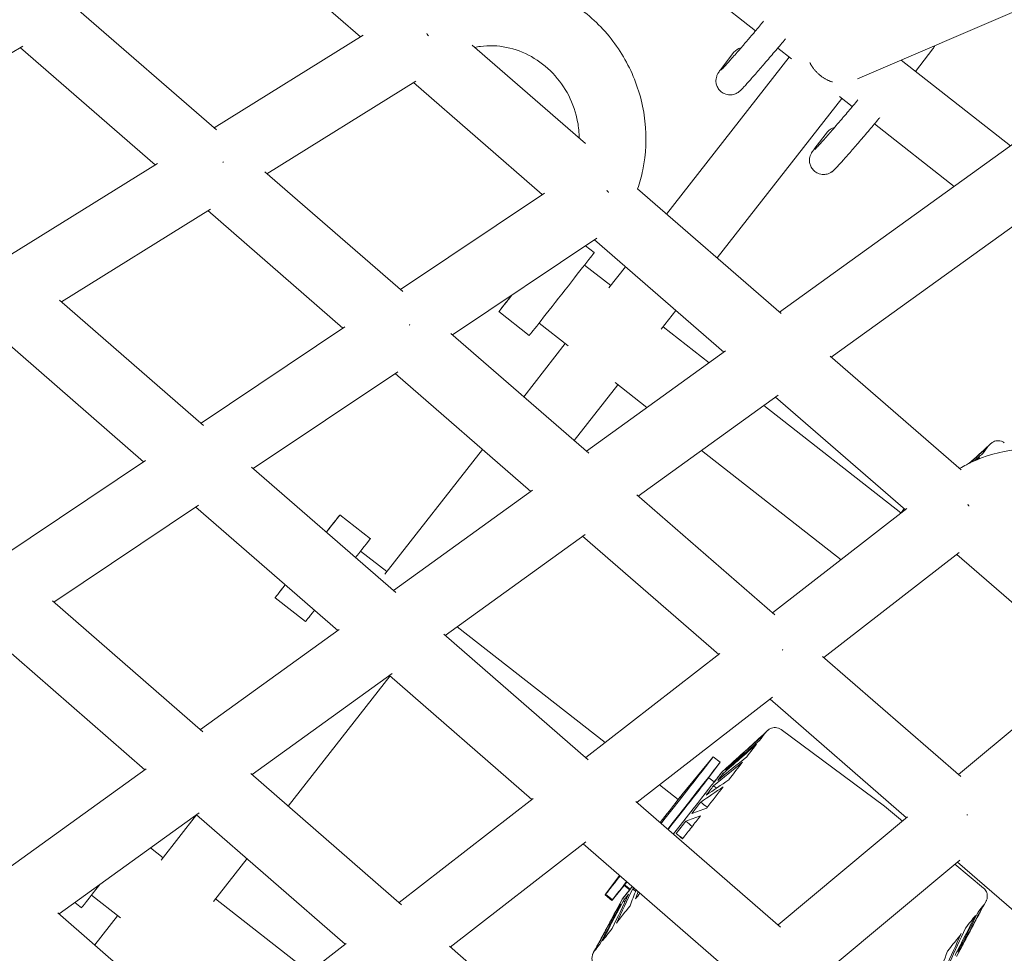
# Model space of a CAD drawing. Units: millimetres. Extents: x -6409 to 6144, y -6598 to 5586.
# Drawn here: x -1801 to -1520, y -1299 to -1033 of the extents above; entities that cross this region are included whole.
import ezdxf

# ---------------------------------------------------------------- set-up
doc = ezdxf.new("R2010")
doc.units = ezdxf.units.MM
doc.header["$LTSCALE"] = 20
doc.layers.add('2d', color=230, linetype='Continuous')

msp = doc.modelspace()

# ---------------------------------------------------------------- linework, layer by layer
at = {"layer": '2d', "lineweight": 0}
for p, q in [((-1590.93, -1035.83), (-1781.93, -886.03)), ((-1328.35, -931.79), (-1584.13, -1115.96)), ((-1313.41, -944.45), (-1569.39, -1128.76)), ((-1739.99, -1005.83), (-1703.42, -1037.57)), ((-1561.94, -1049.5), (-1488.55, -1018.07)), ((-1783.65, -1030.03), (-1744.45, -1064.09)), ((-1702.69, -1037.11), (-1745.11, -1063.52)), ((-1843.32, -1065.51), (-1799.61, -1040.26)), ((-1671.69, -1039.95), (-1639.41, -1067.98)), ((-1800.35, -1040.69), (-1761.99, -1074.02)), ((-1600.68, -1046.62), (-1597.1, -1041.96)), ((-1580.69, -1043.86), (-1584.63, -1040.77)), ((-1545.34, -1047.44), (-1540.44, -1041)), ((-1616.28, -1088.06), (-1581.32, -1043.37)), ((-1518.36, -1068.6), (-1549.51, -1044.17)), ((-1687.7, -1050.16), (-1730.1, -1076.55)), ((-1688.41, -1050.6), (-1651.69, -1082.47)), ((-1601.91, -1100.53), (-1566.37, -1055.1)), ((-1563.38, -1057.44), (-1567, -1054.6)), ((-1534.41, -1080.16), (-1557.08, -1062.38)), ((-1574.04, -1069.3), (-1570.45, -1064.63)), ((-1761.32, -1073.6), (-1803.68, -1099.97)), ((-1730.7, -1076.03), (-1691.44, -1110.14)), ((-1692.11, -1109.56), (-1651.08, -1082.06)), ((-1624.56, -1080.86), (-1583.63, -1116.4)), ((-1746.24, -1086.6), (-1788.68, -1113.02)), ((-1746.98, -1087.06), (-1708.46, -1120.53)), ((-1677.25, -1122.48), (-1636.13, -1094.91)), ((-1636.82, -1095.38), (-1599.97, -1127.37)), ((-1639.35, -1097.08), (-1636.89, -1099.01)), ((-1639.66, -1102.56), (-1632.2, -1108.4)), ((-1632.74, -1109.1), (-1628, -1103.04)), ((-1748.19, -1148.22), (-1789.22, -1112.54)), ((-1664.05, -1115.84), (-1655.4, -1122.62)), ((-1617.79, -1120.82), (-1613.63, -1115.51)), ((-1748.88, -1147.62), (-1707.91, -1120.15)), ((-1652.61, -1119.09), (-1644.36, -1125.55)), ((-1617.24, -1120.12), (-1604.14, -1130.38)), ((-1765.23, -1158.58), (-1805.55, -1123.52)), ((-1677.75, -1122.04), (-1638.44, -1156.19)), ((-1656.98, -1140.08), (-1645.14, -1124.94)), ((-1599.47, -1127.01), (-1639.12, -1155.61)), ((-1569.67, -1128.52), (-1532.37, -1160.89)), ((-1734.03, -1160.53), (-1692.87, -1132.95)), ((-1693.6, -1133.44), (-1654.95, -1167.02)), ((-1642.62, -1152.56), (-1630.18, -1136.66)), ((-1630.96, -1136.05), (-1621.87, -1143.17)), ((-1584.54, -1139.67), (-1624.38, -1168.41)), ((-1585.23, -1140.17), (-1548.26, -1172.27)), ((-1588.58, -1142.58), (-1549.52, -1173.18)), ((-1696.5, -1190.59), (-1668.7, -1155.07)), ((-1606.31, -1155.37), (-1566.59, -1186.49)), ((-1524.42, -1153.86), (-1523.89, -1153.38)), ((-1805.65, -1185.67), (-1764.73, -1158.24)), ((-1693.39, -1195.87), (-1734.48, -1160.14)), ((-1654.49, -1166.7), (-1694.09, -1195.25)), ((-1624.8, -1168.04), (-1585.45, -1202.23)), ((-1790.8, -1198.59), (-1749.61, -1170.98)), ((-1709.92, -1206.67), (-1750.38, -1171.49)), ((-1547.85, -1171.95), (-1586.13, -1201.64)), ((-1709.31, -1173.72), (-1700.65, -1180.51)), ((-1712.09, -1177.26), (-1712.09, -1177.27)), ((-1639.49, -1179.3), (-1679.37, -1208.06)), ((-1640.21, -1179.82), (-1601.44, -1213.51)), ((-1703.42, -1184.05), (-1695.95, -1189.9)), ((-1532.95, -1184.44), (-1571.51, -1214.34)), ((-1533.63, -1184.97), (-1496.55, -1217.15)), ((-1727.82, -1197.34), (-1719.16, -1204.12)), ((-1748.34, -1235.54), (-1791.22, -1198.23)), ((-1633.77, -1238.58), (-1675.93, -1205.58)), ((-1709.51, -1206.37), (-1749.07, -1234.9)), ((-1638.6, -1243.5), (-1679.75, -1207.73)), ((-1764.9, -1246.32), (-1807.16, -1209.55)), ((-1601.08, -1213.23), (-1639.31, -1242.88)), ((-1571.86, -1214.04), (-1532.47, -1248.26)), ((-1533.16, -1247.67), (-1496.23, -1216.88)), ((-1694.44, -1218.93), (-1734.35, -1247.71)), ((-1724.06, -1256.66), (-1695.06, -1219.59)), ((-1654.62, -1254.75), (-1695.2, -1219.47)), ((-1586.11, -1225.66), (-1624.7, -1255.59)), ((-1586.82, -1226.21), (-1547.94, -1259.99)), ((-1587.94, -1235.56), (-1587.41, -1235.07)), ((-1583.6, -1234.88), (-1554.17, -1256.73)), ((-1611.9, -1253.43), (-1602.98, -1242.64)), ((-1604.3, -1248.59), (-1601.02, -1244.18)), ((-1601.01, -1244.16), (-1602.97, -1242.63)), ((-1600.58, -1247.04), (-1598.32, -1244.99)), ((-1598.32, -1244.99), (-1598.3, -1245)), ((-1764.53, -1246.05), (-1804.05, -1274.55)), ((-1691.76, -1284.77), (-1734.69, -1247.41)), ((-1600.71, -1247.21), (-1600.7, -1247.21)), ((-1613, -1254.83), (-1618.34, -1250.66)), ((-1602.72, -1249.81), (-1604.29, -1248.58)), ((-1611.95, -1253.5), (-1611.96, -1253.5)), ((-1654.3, -1254.5), (-1692.5, -1284.13)), ((-1583.82, -1291.13), (-1625.01, -1255.32)), ((-1749.39, -1258.56), (-1789.33, -1287.36)), ((-1760.25, -1272.08), (-1750.14, -1259.16)), ((-1707.8, -1296), (-1750.18, -1259.12)), ((-1549.08, -1260.94), (-1554.17, -1256.73)), ((-1584.54, -1290.5), (-1547.65, -1259.75)), ((-1639.26, -1266.88), (-1677.89, -1296.84)), ((-1599.33, -1302.83), (-1640, -1267.46)), ((-1763.3, -1268.59), (-1759.71, -1271.4)), ((-1745.3, -1283.81), (-1735.79, -1271.65)), ((-1570.02, -1303.13), (-1532.72, -1272.04)), ((-1526.01, -1280.01), (-1534.18, -1273.25)), ((-1533.41, -1272.61), (-1494.45, -1306.46)), ((-1629.69, -1276.43), (-1633.79, -1281.97)), ((-1629.68, -1276.44), (-1633.66, -1281.8)), ((-1628.33, -1279.27), (-1631.83, -1283.51)), ((-1631.7, -1283.34), (-1628.23, -1279.14)), ((-1626.78, -1280.5), (-1628.34, -1279.28)), ((-1628.23, -1279.14), (-1626.67, -1280.36)), ((-1784.83, -1284.12), (-1782.92, -1285.62)), ((-1780.13, -1282.08), (-1771.87, -1288.55)), ((-1744.75, -1283.1), (-1718.07, -1303.96)), ((-1628.81, -1283.09), (-1637.18, -1298.61)), ((-1631.85, -1283.52), (-1633.81, -1281.98)), ((-1633.66, -1281.8), (-1631.7, -1283.34)), ((-1628.95, -1283.25), (-1630.4, -1285.94)), ((-1525.62, -1284.39), (-1525.27, -1283.73)), ((-1744.91, -1326.04), (-1789.64, -1287.09)), ((-1630.4, -1285.94), (-1630.39, -1285.95)), ((-1779.15, -1296.23), (-1772.65, -1287.93)), ((-1707.51, -1295.77), (-1745.68, -1325.37)), ((-1635.18, -1334), (-1678.16, -1296.6)), ((-1637.08, -1298.27), (-1637.42, -1298.9)), ((-1533.67, -1299.47), (-1532.23, -1296.77)), ((-1532.23, -1296.77), (-1532.24, -1296.76))]:
    msp.add_line(p, q, dxfattribs=at)
at = {"layer": '2d', "lineweight": 0, "extrusion": (0, 0, -1)}
for centre, major_axis, ratio, start_param, end_param in [((-1593.93, -1044.39), (-3.17, 2.44), 0.907448, 0, 0.654872), ((-1746.05, -1075.29), (5.02, -8.07), 0.421909, -1.572526, -1.549536), ((-1654.8, -1104.03), (-9.25, -11.81), 0.001035, -0.921697, 0.915357), ((-1548.99, -1185.22), (24.57, 31.36), 0.001036, 0.188095, 0.39881), ((-1548.99, -1185.22), (24.57, 31.36), 0.001036, -0.097504, 0.11321), ((-1548.99, -1185.22), (-24.57, -31.36), 0.001036, -2.667898, -2.629918), ((-1718.56, -1185.53), (9.25, 11.81), 0.001035, -0.846784, 0.949823), ((-1718.57, -1185.53), (6.47, 8.27), 0.002077, -0.588434, 0), ((-1718.57, -1185.53), (6.47, 8.27), 0.002077, 0, 0.4199), ((-1718.56, -1185.53), (-9.25, -11.81), 0.001035, -0.814149, 0.814255), ((-1586.47, -1213.93), (5.82, -7.51), 0.383303, -1.51966, -1.496927), ((-1586.47, -1213.93), (5.82, -7.51), 0.383303, -1.51966, -1.496927), ((-1612.51, -1266.91), (24.57, 31.36), 0.001036, 0.188095, 0.39881), ((-1612.51, -1266.91), (24.57, 31.36), 0.001036, -0.097504, 0.11321), ((-1612.51, -1266.91), (-24.57, -31.36), 0.001036, -2.667898, -2.457184), ((-1612.51, -1266.91), (-24.57, -31.36), 0.001036, -2.382299, -2.171584), ((-1614.36, -1265.46), (16.04, 20.47), 0.001036, -0.006094, 0.094079), ((-1614.36, -1265.46), (-16.04, -20.47), 0.001036, -2.648767, -2.476315), ((-1614.36, -1265.46), (16.04, 20.47), 0.001036, 0.207227, 0.379678), ((-1614.36, -1265.46), (-16.04, -20.47), 0.001036, -2.363167, -2.190716), ((-1612.51, -1266.91), (-24.57, -31.36), 0.001036, -2.096699, -1.885985), ((-1614.36, -1265.46), (-16.04, -20.47), 0.001036, -2.077568, -1.905116), ((-1581.31, -1291.36), (27.14, 34.63), 0.001036, -0.000027, 0.000027), ((-1614.36, -1265.46), (-16.04, -20.47), 0.001036, -1.791969, -1.707217), ((-1612.51, -1266.91), (-24.57, -31.36), 0.001036, -1.8111, -1.707217), ((-1614.36, -1265.46), (-16.04, -20.47), 0.001036, -1.707217, -1.619517), ((-1612.51, -1266.91), (-24.57, -31.36), 0.001036, -1.707217, -1.600386), ((-1614.36, -1265.46), (-16.04, -20.47), 0.001036, -0.787115, -0.762719), ((-1612.51, -1266.91), (-24.57, -31.36), 0.001036, -1.088402, -1.029187), ((-1614.36, -1265.46), (-16.04, -20.47), 0.001036, -0.649571, -0.47712), ((-1550.19, -1315.74), (24.57, 31.36), 0.001036, 0.005875, 0.113162), ((-1612.51, -1266.91), (-24.57, -31.36), 0.001036, -0.954302, -0.743588), ((-1614.36, -1265.46), (-16.04, -20.47), 0.001036, -0.078373, 0.006094), ((-1614.36, -1265.46), (-16.04, -20.47), 0.001036, -0.363972, -0.19152), ((-1550.19, -1315.74), (24.57, 31.36), 0.001036, 0.188144, 0.398761), ((-1550.19, -1315.74), (-24.57, -31.36), 0.001036, -2.667849, -2.457232), ((-1612.51, -1266.91), (-24.57, -31.36), 0.001036, -0.668703, -0.457988), ((-1550.19, -1315.74), (-24.57, -31.36), 0.001036, -2.38225, -2.171633), ((-1612.51, -1266.91), (-24.57, -31.36), 0.001036, -0.097504, 0.109582), ((-1612.51, -1266.91), (-24.57, -31.36), 0.001036, -0.383103, -0.172389), ((-1548.27, -1317.25), (16.04, 20.47), 0.001036, 0.207239, 0.379666), ((-1548.27, -1317.25), (16.04, 20.47), 0.001036, 0.000018, 0.094067), ((-1634.55, -1300.04), (-2.35, 1.87), 0.990709, -1.552234, -0.175994)]:
    msp.add_ellipse(centre, major_axis=major_axis, ratio=ratio, start_param=start_param, end_param=end_param, dxfattribs=at)
at = {"layer": '2d', "lineweight": 0}
for centre, major_axis, ratio, start_param, end_param in [((-1567.28, -1067.07), (-3.17, 2.44), 0.907448, -0.654872, 0), ((-1646.14, -1110.81), (9.25, 11.81), 0.001035, -1.570796, 0), ((-1654.8, -1104.03), (-6.47, -8.27), 0.002139, -0.517666, -0.444561), ((-1646.14, -1110.81), (-9.25, -11.81), 0.001035, 0, 1.570796), ((-1692.86, -1121.5), (-5.29, 7.89), 0.409886, -1.610154, -1.587265), ((-1692.86, -1121.5), (-5.29, 7.89), 0.409886, -1.610154, -1.587265), ((-1555.16, -1180.39), (6.78, 8.66), 0.001036, 0.245418, 0.623912), ((-1555.16, -1180.39), (6.78, 8.66), 0.001036, -0.615679, -0.245522), ((-1554.87, -1180.61), (15.42, 19.68), 0.001036, -1.137167, -1.130702), ((-1709.91, -1192.31), (9.25, 11.81), 0.001035, -0.995174, 0), ((-1709.91, -1192.31), (-9.25, -11.81), 0.001035, 0, 0.761279), ((-1618.39, -1262.31), (15.42, 19.68), 0.001036, -1.533728, 0.039572), ((-1616.43, -1263.84), (15.42, 19.68), 0.001036, -1.53882, 0), ((-1614.76, -1265.15), (14.19, 18.1), 0.001036, -1.434375, 0.136421), ((-1614.76, -1265.15), (14.19, 18.1), 0.001036, 0.136421, 0.558924), ((-1616.31, -1263.93), (12.03, 15.35), 0.001036, -1.530159, -0.039572), ((-1618.68, -1262.08), (6.78, 8.66), 0.001036, -1.484693, 0.136421), ((-1618.68, -1262.08), (6.78, 8.66), 0.001036, 0.136421, 0.641418), ((-1533.28, -1260.14), (-6.08, 7.3), 0.282725, -1.679421, -1.65609), ((-1533.28, -1260.14), (-6.08, 7.3), 0.282725, -1.679421, -1.65609), ((-1614.76, -1265.15), (14.19, 18.1), 0.001036, -1.54074, -1.434375), ((-1618.39, -1262.31), (-15.42, -19.68), 0.001036, 0.136421, 0.761335), ((-1616.43, -1263.84), (-15.42, -19.68), 0.001036, 0.136421, 0.753931), ((-1616.31, -1263.93), (-12.03, -15.35), 0.001036, 0.136421, 0.362621), ((-1773.67, -1273.81), (-9.25, -11.81), 0.001035, 0, 1.120214), ((-1614.76, -1265.15), (-14.19, -18.1), 0.001036, -0.558924, 0.136421), ((-1614.76, -1265.15), (-14.19, -18.1), 0.001036, 0.136421, 0.648332), ((-1616.31, -1263.93), (-12.03, -15.35), 0.001036, 0.039572, 0.136421), ((-1618.39, -1262.31), (-15.42, -19.68), 0.001036, -0.039572, 0.136421), ((-1616.43, -1263.84), (-15.42, -19.68), 0.001036, 0, 0.136421), ((-1634.55, -1300.04), (-2.35, 1.87), 0.990709, 0.175994, 1.552234)]:
    msp.add_ellipse(centre, major_axis=major_axis, ratio=ratio, start_param=start_param, end_param=end_param, dxfattribs=at)
for points, knots in [([(-1624.53, -1080.89), (-1623.92, -1079.13), (-1623.43, -1077.32), (-1622.13, -1070.95), (-1621.92, -1066.25), (-1622.96, -1056.94), (-1624.21, -1052.33), (-1628.06, -1043.66), (-1630.67, -1039.61), (-1636.96, -1032.52), (-1640.66, -1029.47), (-1648.74, -1024.72), (-1653.13, -1022.99), (-1662.13, -1021.07), (-1666.75, -1020.84), (-1675.71, -1021.91), (-1680.06, -1023.17), (-1684.53, -1025.33), (-1684.96, -1025.56), (-1685.4, -1025.79)], [1.181974, 1.181974, 1.181974, 1.181974, 1.312074, 1.312074, 1.633617, 1.633617, 1.959007, 1.959007, 2.286142, 2.286142, 2.612606, 2.612606, 2.936055, 2.936055, 3.254818, 3.254818, 3.569001, 3.569001, 3.603572, 3.603572, 3.603572, 3.603572]), ([(-1588.64, -1033.1), (-1589.01, -1033.55), (-1589.4, -1034.01), (-1590.67, -1035.52), (-1591.59, -1036.61), (-1592.73, -1037.95), (-1592.96, -1038.22), (-1593.42, -1038.76), (-1593.65, -1039.03), (-1594.11, -1039.56), (-1594.34, -1039.83), (-1594.78, -1040.34), (-1595, -1040.6), (-1596.09, -1041.86), (-1596.92, -1042.8), (-1598.38, -1044.46), (-1599.02, -1045.17), (-1600.03, -1046.28), (-1600.41, -1046.68), (-1600.68, -1046.96), (-1600.73, -1047), (-1600.73, -1047.01), (-1600.73, -1047.01), (-1600.73, -1047.01)], [2.536783, 2.536783, 2.536783, 2.536783, 2.680768, 2.680768, 2.99807, 2.99807, 3.076997, 3.076997, 3.156954, 3.156954, 3.23692, 3.23692, 3.315873, 3.315873, 3.63295, 3.63295, 3.946869, 3.946869, 4.247006, 4.247006, 4.351086, 4.351086, 4.353028, 4.353028, 4.353028, 4.353028]), ([(-1641.16, -1066.46), (-1641.17, -1064.89), (-1641.32, -1063.31), (-1642.1, -1059.18), (-1642.96, -1056.66), (-1645.37, -1051.98), (-1646.91, -1049.82), (-1650.51, -1046.05), (-1652.58, -1044.45), (-1657.04, -1041.94), (-1659.43, -1041.05), (-1664.36, -1040.05), (-1666.88, -1039.96), (-1669.87, -1040.36), (-1670.43, -1040.45), (-1670.98, -1040.57)], [1.524571, 1.524571, 1.524571, 1.524571, 1.71236, 1.71236, 2.019918, 2.019918, 2.325554, 2.325554, 2.63279, 2.63279, 2.945447, 2.945447, 3.267769, 3.267769, 3.342132, 3.342132, 3.342132, 3.342132]), ([(-1582.4, -1038.11), (-1582.42, -1038.13), (-1582.44, -1038.16), (-1583.31, -1039.2), (-1584.23, -1040.3), (-1586.11, -1042.52), (-1587.07, -1043.64), (-1588.93, -1045.81), (-1589.84, -1046.85), (-1591.51, -1048.77), (-1592.27, -1049.63), (-1593.6, -1051.11), (-1594.16, -1051.72), (-1594.87, -1052.46), (-1595.08, -1052.68), (-1595.44, -1053.01), (-1595.53, -1053.09), (-1595.75, -1053.26), (-1595.82, -1053.31), (-1596.05, -1053.46), (-1596.19, -1053.57), (-1596.71, -1053.81), (-1597, -1053.95), (-1597.77, -1054.07), (-1598, -1054.1), (-1598.71, -1054.08), (-1599.26, -1054.01), (-1600.25, -1053.57), (-1600.65, -1053.3), (-1601.29, -1052.69), (-1601.54, -1052.35), (-1601.93, -1051.64), (-1602.05, -1051.29), (-1602.22, -1050.57), (-1602.23, -1050.24), (-1602.21, -1049.58), (-1602.16, -1049.32), (-1602.04, -1048.86), (-1601.98, -1048.69), (-1601.86, -1048.41), (-1601.81, -1048.3), (-1601.7, -1048.08), (-1601.65, -1047.99), (-1601.49, -1047.73), (-1601.41, -1047.61), (-1601.14, -1047.22), (-1600.94, -1046.95), (-1600.68, -1046.62)], [2.524721, 2.524721, 2.524721, 2.524721, 2.532883, 2.532883, 2.856381, 2.856381, 3.178648, 3.178648, 3.501086, 3.501086, 3.825376, 3.825376, 4.157735, 4.157735, 4.365815, 4.365815, 4.431979, 4.431979, 4.459234, 4.459234, 4.491705, 4.491705, 4.515569, 4.515569, 4.52383, 4.52383, 4.536036, 4.536036, 4.544088, 4.544088, 4.551539, 4.551539, 4.56002, 4.56002, 4.571438, 4.571438, 4.588729, 4.588729, 4.611909, 4.611909, 4.638844, 4.638844, 4.679274, 4.679274, 4.775951, 4.775951, 4.975826, 4.975826, 4.975826, 4.975826]), ([(-1561.77, -1055.51), (-1562.21, -1056.04), (-1562.67, -1056.59), (-1564.02, -1058.2), (-1564.94, -1059.29), (-1566.09, -1060.63), (-1566.32, -1060.9), (-1566.78, -1061.44), (-1567.01, -1061.71), (-1567.46, -1062.24), (-1567.69, -1062.5), (-1568.14, -1063.02), (-1568.36, -1063.28), (-1569.45, -1064.54), (-1570.27, -1065.48), (-1571.73, -1067.14), (-1572.37, -1067.85), (-1573.38, -1068.96), (-1573.76, -1069.36), (-1574.04, -1069.64), (-1574.08, -1069.68), (-1574.09, -1069.69), (-1574.09, -1069.69), (-1574.09, -1069.69)], [2.507677, 2.507677, 2.507677, 2.507677, 2.680768, 2.680768, 2.99807, 2.99807, 3.076997, 3.076997, 3.156954, 3.156954, 3.23692, 3.23692, 3.315873, 3.315873, 3.63295, 3.63295, 3.946869, 3.946869, 4.247006, 4.247006, 4.351086, 4.351086, 4.353028, 4.353028, 4.353028, 4.353028]), ([(-1555.52, -1060.5), (-1555.62, -1060.62), (-1555.71, -1060.74), (-1556.67, -1061.88), (-1557.58, -1062.98), (-1559.46, -1065.2), (-1560.42, -1066.32), (-1562.29, -1068.49), (-1563.19, -1069.53), (-1564.86, -1071.45), (-1565.63, -1072.31), (-1566.96, -1073.79), (-1567.51, -1074.4), (-1568.23, -1075.14), (-1568.43, -1075.36), (-1568.79, -1075.69), (-1568.89, -1075.77), (-1569.1, -1075.94), (-1569.18, -1075.99), (-1569.4, -1076.14), (-1569.55, -1076.25), (-1570.06, -1076.49), (-1570.35, -1076.63), (-1571.12, -1076.75), (-1571.36, -1076.78), (-1572.07, -1076.76), (-1572.62, -1076.69), (-1573.6, -1076.25), (-1574, -1075.98), (-1574.65, -1075.37), (-1574.9, -1075.03), (-1575.29, -1074.32), (-1575.41, -1073.97), (-1575.57, -1073.24), (-1575.58, -1072.92), (-1575.57, -1072.26), (-1575.51, -1072), (-1575.4, -1071.54), (-1575.33, -1071.37), (-1575.22, -1071.08), (-1575.17, -1070.98), (-1575.06, -1070.76), (-1575.01, -1070.67), (-1574.85, -1070.41), (-1574.76, -1070.29), (-1574.49, -1069.89), (-1574.29, -1069.63), (-1574.04, -1069.3)], [2.494825, 2.494825, 2.494825, 2.494825, 2.532883, 2.532883, 2.856381, 2.856381, 3.178648, 3.178648, 3.501086, 3.501086, 3.825376, 3.825376, 4.157735, 4.157735, 4.365815, 4.365815, 4.431979, 4.431979, 4.459234, 4.459234, 4.491705, 4.491705, 4.515569, 4.515569, 4.52383, 4.52383, 4.536036, 4.536036, 4.544088, 4.544088, 4.551539, 4.551539, 4.56002, 4.56002, 4.571438, 4.571438, 4.588729, 4.588729, 4.611909, 4.611909, 4.638844, 4.638844, 4.679274, 4.679274, 4.775951, 4.775951, 4.975826, 4.975826, 4.975826, 4.975826]), ([(-1520.09, -1153.19), (-1520.34, -1153), (-1520.63, -1152.85), (-1521.2, -1152.66), (-1521.48, -1152.61), (-1522.04, -1152.59), (-1522.29, -1152.62), (-1522.8, -1152.73), (-1522.99, -1152.81), (-1523.35, -1152.98), (-1523.47, -1153.05), (-1523.65, -1153.18), (-1523.71, -1153.22), (-1523.8, -1153.3), (-1523.84, -1153.33), (-1523.87, -1153.36), (-1523.88, -1153.37), (-1523.89, -1153.38)], [3.005198729, 3.005198729, 3.005198729, 3.005198729, 3.005530493, 3.005530493, 3.005901808, 3.005901808, 3.006397912, 3.006397912, 3.007191935, 3.007191935, 3.008405389, 3.008405389, 3.009618842, 3.009618842, 3.010832296, 3.010832296, 3.011265997, 3.011265997, 3.011265997, 3.011265997]), ([(-1470.32, -1214.76), (-1469.71, -1213.01), (-1469.21, -1211.21), (-1467.88, -1204.85), (-1467.65, -1200.15), (-1468.65, -1190.83), (-1469.88, -1186.22), (-1473.7, -1177.54), (-1476.29, -1173.49), (-1482.56, -1166.37), (-1486.24, -1163.32), (-1494.3, -1158.54), (-1498.69, -1156.8), (-1507.69, -1154.85), (-1512.3, -1154.61), (-1521.27, -1155.64), (-1525.63, -1156.9), (-1530.08, -1159.02), (-1530.48, -1159.23), (-1530.88, -1159.43)], [1.18018, 1.18018, 1.18018, 1.18018, 1.30978, 1.30978, 1.631305, 1.631305, 1.956552, 1.956552, 2.283474, 2.283474, 2.609719, 2.609719, 2.933007, 2.933007, 3.25175, 3.25175, 3.566087, 3.566087, 3.597672, 3.597672, 3.597672, 3.597672]), ([(-1530.88, -1159.43), (-1531.5, -1159.76), (-1532.11, -1160.1), (-1532.75, -1160.48), (-1532.78, -1160.49), (-1532.81, -1160.51)], [3.59767194, 3.59767194, 3.59767194, 3.59767194, 3.64705727, 3.64705727, 3.64960082, 3.64960082, 3.64960082, 3.64960082]), ([(-1530.13, -1171.19), (-1530.17, -1171.15), (-1530.21, -1171.1), (-1530.31, -1170.97), (-1530.38, -1170.88), (-1530.46, -1170.79)], [0.0324969366, 0.0324969366, 0.0324969366, 0.0324969366, 0.032676801, 0.032676801, 0.0330116621, 0.0330116621, 0.0330116621, 0.0330116621]), ([(-1583.6, -1234.88), (-1583.86, -1234.69), (-1584.14, -1234.55), (-1584.72, -1234.35), (-1585, -1234.31), (-1585.56, -1234.28), (-1585.8, -1234.31), (-1586.31, -1234.42), (-1586.5, -1234.5), (-1586.87, -1234.67), (-1586.98, -1234.75), (-1587.16, -1234.87), (-1587.22, -1234.92), (-1587.32, -1234.99), (-1587.35, -1235.02), (-1587.39, -1235.06), (-1587.4, -1235.06), (-1587.41, -1235.07)], [3.005198729, 3.005198729, 3.005198729, 3.005198729, 3.005530493, 3.005530493, 3.005901808, 3.005901808, 3.006397912, 3.006397912, 3.007191935, 3.007191935, 3.008405389, 3.008405389, 3.009618842, 3.009618842, 3.010832296, 3.010832296, 3.011265997, 3.011265997, 3.011265997, 3.011265997]), ([(-1525.27, -1283.73), (-1525.26, -1283.7), (-1525.24, -1283.67), (-1525.19, -1283.57), (-1525.17, -1283.51), (-1525.1, -1283.35), (-1525.06, -1283.24), (-1524.97, -1282.89), (-1524.9, -1282.66), (-1524.93, -1282.01), (-1524.95, -1281.82), (-1525.08, -1281.29), (-1525.23, -1280.9), (-1525.66, -1280.34), (-1525.82, -1280.16), (-1526.01, -1280.01)], [2.999296373, 2.999296373, 2.999296373, 2.999296373, 3.000465994, 3.000465994, 3.001635614, 3.001635614, 3.002805234, 3.002805234, 3.003974854, 3.003974854, 3.004360936, 3.004360936, 3.004895247, 3.004895247, 3.005144474, 3.005144474, 3.005144474, 3.005144474])]:
    msp.add_open_spline(points, degree=3, knots=knots, dxfattribs=at)
for points, weights in [([(-1684.62, -1036.61), (-1684.52, -1036.75), (-1684.41, -1036.9), (-1684.31, -1037.04)], [0.500192647904, 0.500011264336, 0.49995796417, 0.500032747408]), ([(-1569.06, -1050.41), (-1571.88, -1049.55), (-1574.14, -1047.52), (-1575.48, -1044.89)], [0.686535984629, 0.673846426976, 0.714783063633, 0.809345894598]), ([(-1633.3, -1081.34), (-1633.13, -1081.51), (-1632.95, -1081.68), (-1632.78, -1081.86)], [0.500058804525, 0.499921536193, 0.50002458859, 0.500367961716]), ([(-1530.45, -1170.79), (-1530.39, -1170.87), (-1530.33, -1170.95), (-1530.26, -1171.03)], [0.500084060666, 0.500153587279, 0.500266243009, 0.500422027856])]:
    msp.add_rational_spline(points, weights, degree=3, dxfattribs=at)
for points in [[(-1684.11, -1037.31), (-1684.22, -1037.15), (-1684.34, -1036.99), (-1684.46, -1036.83)], [(-1540.44, -1041), (-1540.21, -1040.69), (-1540.01, -1040.36), (-1539.83, -1040.03)], [(-1632.98, -1081.65), (-1633.09, -1081.55), (-1633.2, -1081.44), (-1633.3, -1081.33)], [(-1524.54, -1154.01), (-1526.39, -1155.68), (-1528.24, -1157.36), (-1530.08, -1159.03)], [(-1524.58, -1154.06), (-1526.4, -1155.71), (-1528.21, -1157.36), (-1530.03, -1159.01)], [(-1524.85, -1154.42), (-1526.49, -1155.91), (-1528.14, -1157.4), (-1529.78, -1158.88)], [(-1524.54, -1154.01), (-1524.54, -1154.01), (-1524.54, -1154.01), (-1524.54, -1154.01)], [(-1526.34, -1156.33), (-1527.11, -1157.01), (-1527.88, -1157.68), (-1528.64, -1158.36)], [(-1527.11, -1157.33), (-1527.39, -1157.57), (-1527.66, -1157.81), (-1527.94, -1158.05)], [(-1588.36, -1236.11), (-1591.8, -1239.22), (-1595.23, -1242.32), (-1598.66, -1245.43)], [(-1588.09, -1235.76), (-1591.52, -1238.87), (-1594.95, -1241.97), (-1598.39, -1245.08)], [(-1588.06, -1235.7), (-1591.47, -1238.8), (-1594.89, -1241.9), (-1598.31, -1245)], [(-1588.05, -1235.71), (-1588.05, -1235.7), (-1588.06, -1235.7), (-1588.06, -1235.7)], [(-1590.63, -1239.02), (-1593.82, -1241.82), (-1597.02, -1244.63), (-1600.22, -1247.43)], [(-1589.85, -1238.03), (-1593.05, -1240.84), (-1596.25, -1243.64), (-1599.45, -1246.45)], [(-1594.66, -1244.19), (-1597.42, -1246.42), (-1600.17, -1248.66), (-1602.92, -1250.9)], [(-1593.45, -1242.63), (-1596.21, -1244.88), (-1598.97, -1247.12), (-1601.72, -1249.37)], [(-1599.77, -1247.78), (-1599.92, -1247.66), (-1600.07, -1247.55), (-1600.22, -1247.43)], [(-1598.46, -1245.58), (-1598.52, -1245.53), (-1598.59, -1245.48), (-1598.66, -1245.43)], [(-1598.59, -1249.21), (-1600.74, -1250.67), (-1602.88, -1252.12), (-1605.02, -1253.58)], [(-1600.15, -1251.19), (-1602.28, -1252.64), (-1604.42, -1254.09), (-1606.55, -1255.54)], [(-1602.06, -1251.57), (-1602.35, -1251.35), (-1602.64, -1251.12), (-1602.92, -1250.9)], [(-1604.7, -1257.01), (-1605.32, -1256.52), (-1605.94, -1256.03), (-1606.55, -1255.54)], [(-1604.86, -1257.22), (-1606.27, -1257.73), (-1607.67, -1258.25), (-1609.07, -1258.76)], [(-1606.63, -1259.47), (-1608.03, -1259.98), (-1609.42, -1260.48), (-1610.82, -1260.99)], [(-1608.97, -1262.47), (-1609.59, -1261.98), (-1610.2, -1261.48), (-1610.82, -1260.99)], [(-1611.67, -1265.91), (-1612.3, -1265.43), (-1612.93, -1264.96), (-1613.56, -1264.48)], [(-1611.75, -1266.01), (-1612.35, -1265.5), (-1612.95, -1264.99), (-1613.56, -1264.48)], [(-1630.57, -1290.01), (-1629.03, -1286.77), (-1627.48, -1283.52), (-1625.94, -1280.28)], [(-1626.69, -1285.06), (-1626.11, -1283.55), (-1625.54, -1282.04), (-1624.97, -1280.53)], [(-1625.12, -1280.92), (-1625.39, -1280.71), (-1625.67, -1280.49), (-1625.94, -1280.28)], [(-1625.15, -1283.1), (-1624.89, -1282.42), (-1624.63, -1281.73), (-1624.37, -1281.05)], [(-1634.53, -1295.05), (-1632.55, -1291.25), (-1630.58, -1287.45), (-1628.6, -1283.66)], [(-1631.77, -1291.53), (-1630.22, -1288.28), (-1628.67, -1285.03), (-1627.12, -1281.78)], [(-1628.18, -1283.99), (-1628.32, -1283.88), (-1628.46, -1283.77), (-1628.6, -1283.66)], [(-1636.96, -1298.12), (-1634.76, -1294.04), (-1632.55, -1289.96), (-1630.35, -1285.87)], [(-1636.71, -1297.81), (-1634.51, -1293.73), (-1632.3, -1289.65), (-1630.1, -1285.56)], [(-1635.28, -1296.01), (-1633.3, -1292.2), (-1631.32, -1288.4), (-1629.34, -1284.6)], [(-1629.92, -1285.71), (-1629.98, -1285.66), (-1630.04, -1285.61), (-1630.1, -1285.56)], [(-1527.54, -1286.86), (-1529.48, -1290.65), (-1531.42, -1294.44), (-1533.36, -1298.24)], [(-1526.05, -1284.94), (-1528.22, -1289.03), (-1530.39, -1293.12), (-1532.57, -1297.21)], [(-1525.77, -1284.59), (-1527.95, -1288.68), (-1530.12, -1292.77), (-1532.3, -1296.86)], [(-1525.76, -1284.57), (-1527.92, -1288.64), (-1530.08, -1292.7), (-1532.24, -1296.76)], [(-1528.31, -1287.85), (-1530.25, -1291.64), (-1532.19, -1295.43), (-1534.13, -1299.22)], [(-1531.13, -1291.46), (-1532.63, -1294.69), (-1534.14, -1297.92), (-1535.64, -1301.15)], [(-1532.35, -1293.02), (-1533.84, -1296.24), (-1535.34, -1299.46), (-1536.83, -1302.68)], [(-1536.27, -1298.04), (-1537.16, -1300.48), (-1538.05, -1302.92), (-1538.93, -1305.36)], [(-1532.76, -1297.06), (-1532.7, -1297.11), (-1532.63, -1297.16), (-1532.57, -1297.21)]]:
    msp.add_open_spline(points, degree=3, dxfattribs=at)

doc.saveas('drawing.dxf')
